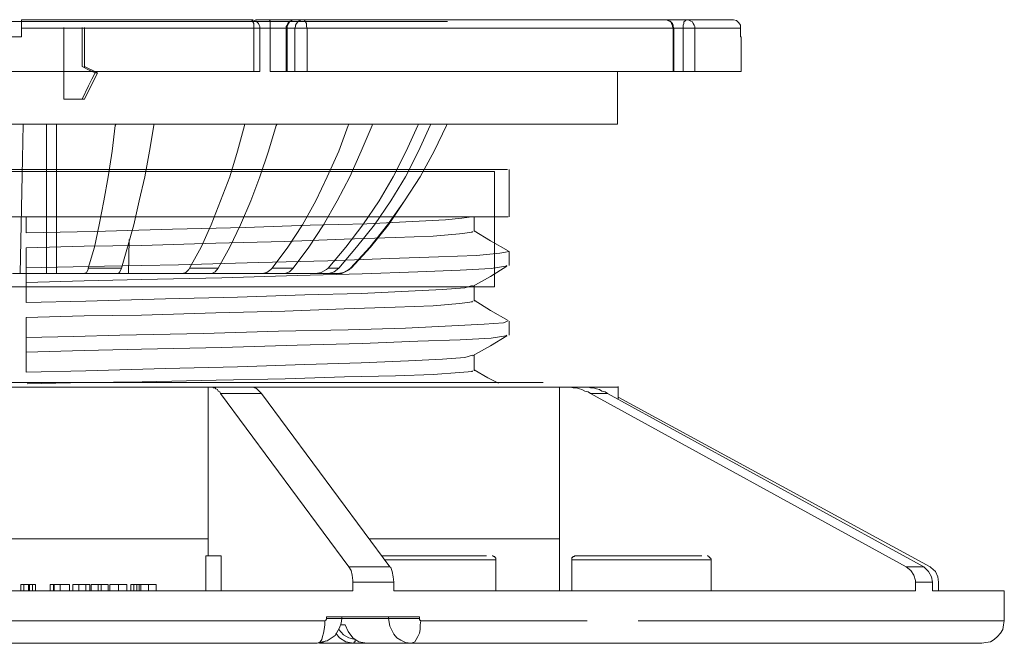
# Model space of a CAD drawing. Units: inches. Extents: x -4 to 51.3, y -3.3 to 48.
# Drawn here: x 29.2 to 30.2, y 45 to 45.6 of the extents above; entities that cross this region are included whole.
import ezdxf

# ---------------------------------------------------------------- set-up
doc = ezdxf.new("R2010")
doc.units = ezdxf.units.IN
doc.header["$MEASUREMENT"] = 0
doc.layers.add('Z-Anchors', color=4, linetype='Continuous')

# ---------------------------------------------------------------- blocks, each defined once
blk = doc.blocks.new('2inch wide pedestal')
at = {"layer": 'Z-Anchors', "lineweight": 18}
for p, q in [((3.2288, 4.9073), (3.18695, 4.9073)), ((3.27072, 4.9073), (3.2288, 4.9073)), ((3.25493, 4.90146), (3.25493, 4.83031)), ((3.31103, 4.9073), (3.27072, 4.9073)), ((3.27308, 4.86273), (3.27308, 4.90146)), ((3.27548, 4.86191), (3.27548, 4.90146)), ((3.35132, 4.9073), (3.31103, 4.9073)), ((3.38925, 4.9073), (3.35132, 4.9073)), ((3.42563, 4.9073), (3.38925, 4.9073)), ((3.4604, 4.9073), (3.42563, 4.9073)), ((3.492, 4.9073), (3.4604, 4.9073)), ((3.52205, 4.9073), (3.492, 4.9073)), ((3.54811, 4.9073), (3.52205, 4.9073)), ((3.57102, 4.9073), (3.54811, 4.9073)), ((3.59159, 4.9073), (3.57102, 4.9073)), ((3.60737, 4.9073), (3.59159, 4.9073)), ((3.62004, 4.9073), (3.60737, 4.9073)), ((3.62871, 4.9073), (3.62004, 4.9073)), ((3.63423, 4.9073), (3.62871, 4.9073)), ((3.63505, 4.9073), (3.63423, 4.9073)), ((3.27941, 4.85957), (3.27308, 4.86273)), ((3.27308, 4.86273), (3.27548, 4.86191)), ((3.2881, 4.8564), (3.27548, 4.86273)), ((3.27548, 4.83031), (3.2881, 4.8564)), ((3.28574, 4.8564), (3.27941, 4.85957)), ((3.28257, 4.8501), (3.27941, 4.84373)), ((3.28574, 4.8564), (3.28257, 4.8501)), ((3.2881, 4.8564), (3.28574, 4.8564)), ((3.2881, 4.8564), (3.2881, 4.8564)), ((3.27941, 4.84373), (3.27308, 4.83031)), ((3.27308, 4.83031), (3.25493, 4.83031)), ((3.27548, 4.83031), (3.27308, 4.83031)), ((3.27548, 4.83031), (3.27548, 4.83031)), ((2.71698, 4.75887), (3.68171, 4.75887)), ((3.18229, 4.76062), (3.25284, 4.76062)), ((3.25284, 4.76062), (3.32111, 4.76062)), ((3.32111, 4.76062), (3.4024, 4.76062)), ((3.4024, 4.76062), (3.47676, 4.76062)), ((3.47676, 4.76062), (3.5435, 4.76062)), ((3.5435, 4.76062), (3.59948, 4.76062)), ((3.59948, 4.76062), (3.64397, 4.76062)), ((3.64397, 4.76062), (3.6754, 4.76062)), ((3.6754, 4.76062), (3.69224, 4.76062)), ((3.68171, 4.75887), (3.68171, 4.64426)), ((3.69224, 4.76062), (3.69455, 4.76062)), ((3.69613, 4.73685), (3.69613, 4.76062)), ((3.69613, 4.71385), (3.69613, 4.73685)), ((3.21757, 4.71385), (3.14856, 4.71385)), ((3.26894, 4.71385), (3.18229, 4.71385)), ((3.21757, 4.70617), (3.21757, 4.71385)), ((3.35406, 4.71385), (3.26894, 4.71385)), ((3.43155, 4.71385), (3.35406, 4.71385)), ((3.50436, 4.71385), (3.43155, 4.71385)), ((3.56651, 4.71385), (3.50436, 4.71385)), ((3.61864, 4.71385), (3.56651, 4.71385)), ((3.657, 4.71385), (3.61864, 4.71385)), ((3.65928, 4.71385), (3.64932, 4.71232)), ((3.67233, 4.71385), (3.657, 4.71385)), ((3.66159, 4.69926), (3.66159, 4.71385)), ((3.68382, 4.71385), (3.67233, 4.71385)), ((3.69534, 4.71385), (3.68382, 4.71385)), ((3.69455, 4.71385), (3.69534, 4.71385)), ((3.21757, 4.69776), (3.21757, 4.70617)), ((3.49902, 4.70541), (3.43459, 4.70311)), ((3.555, 4.70696), (3.49902, 4.70541)), ((3.60028, 4.70927), (3.555, 4.70696)), ((3.6332, 4.7108), (3.60028, 4.70927)), ((3.64932, 4.71232), (3.6332, 4.7108)), ((3.28506, 4.69926), (3.21757, 4.69776)), ((3.36251, 4.70161), (3.28506, 4.69926)), ((3.43459, 4.70311), (3.36251, 4.70161)), ((3.58336, 4.69315), (3.62097, 4.69469)), ((3.62097, 4.69469), (3.64703, 4.69697)), ((3.64703, 4.69697), (3.66004, 4.69851)), ((3.66004, 4.69851), (3.65928, 4.69926)), ((3.67771, 4.69009), (3.66159, 4.70006)), ((3.21757, 4.68316), (3.2751, 4.68473)), ((3.2751, 4.68473), (3.33183, 4.68547)), ((3.33183, 4.68547), (3.40544, 4.68776)), ((3.40544, 4.68776), (3.47372, 4.68932)), ((3.47372, 4.68932), (3.53277, 4.69162)), ((3.53277, 4.69162), (3.58336, 4.69315)), ((3.69534, 4.68013), (3.67771, 4.69009)), ((3.21757, 4.67017), (3.21757, 4.68316)), ((3.66388, 4.6755), (3.62631, 4.67398)), ((3.68692, 4.67781), (3.66388, 4.6755)), ((3.69613, 4.67935), (3.68692, 4.67781)), ((3.69534, 4.67935), (3.69613, 4.67935)), ((3.69613, 4.66552), (3.69613, 4.67935)), ((3.21757, 4.66324), (3.21757, 4.67017)), ((3.29502, 4.66478), (3.21757, 4.66324)), ((3.36864, 4.66632), (3.29502, 4.66478)), ((3.44765, 4.6686), (3.36864, 4.66632)), ((3.51663, 4.67017), (3.44765, 4.6686)), ((3.57799, 4.67245), (3.51663, 4.67017)), ((3.62631, 4.67398), (3.57799, 4.67245)), ((3.67771, 4.6548), (3.69379, 4.66478)), ((3.67849, 4.66248), (3.69303, 4.66478)), ((3.69303, 4.66478), (3.69379, 4.66552)), ((3.21757, 4.66324), (3.21757, 4.64866)), ((3.41158, 4.65326), (3.48596, 4.65558)), ((3.48596, 4.65558), (3.55042, 4.65713)), ((3.55042, 4.65713), (3.60564, 4.65941)), ((3.60564, 4.65941), (3.64778, 4.66093)), ((3.64778, 4.66093), (3.67849, 4.66248)), ((3.21757, 4.64866), (3.2751, 4.65021)), ((3.2751, 4.65021), (3.33183, 4.65172)), ((3.33183, 4.65172), (3.41158, 4.65326)), ((3.66004, 4.64484), (3.67771, 4.6548)), ((3.68171, 4.64426), (2.71698, 4.64426)), ((3.22916, 4.54943), (3.16011, 4.54943)), ((3.29738, 4.54943), (3.22916, 4.54943)), ((3.36488, 4.54943), (3.29738, 4.54943)), ((3.37175, 4.54943), (3.36488, 4.54943)), ((3.3825, 4.54943), (3.37175, 4.54943)), ((3.39628, 4.54943), (3.3825, 4.54943)), ((3.40936, 4.54943), (3.39628, 4.54943)), ((3.42086, 4.54943), (3.40936, 4.54943)), ((3.4293, 4.54943), (3.42086, 4.54943)), ((3.43237, 4.54943), (3.4293, 4.54943)), ((3.49139, 4.54943), (3.43237, 4.54943)), ((3.43237, 4.54943), (3.43237, 4.54943)), ((3.54969, 4.54943), (3.49139, 4.54943)), ((3.60336, 4.54943), (3.54969, 4.54943)), ((3.65168, 4.54943), (3.60336, 4.54943)), ((3.69386, 4.54943), (3.65168, 4.54943)), ((3.72991, 4.54943), (3.69386, 4.54943)), ((3.1693, 4.54488), (3.22071, 4.54488)), ((3.22071, 4.54488), (3.27131, 4.54488)), ((3.27131, 4.54488), (3.32346, 4.54488)), ((3.32346, 4.54488), (3.37408, 4.54488)), ((3.37408, 4.54488), (3.39785, 4.54488)), ((3.40092, 4.54488), (3.39785, 4.54488)), ((3.39785, 4.39453), (3.39785, 4.54488)), ((3.40092, 4.54488), (3.44154, 4.54488)), ((3.40092, 4.54488), (3.40244, 4.54488)), ((3.40244, 4.54488), (3.40319, 4.54413)), ((3.40319, 4.54413), (3.40476, 4.54413)), ((3.40476, 4.54413), (3.40554, 4.54338)), ((3.40554, 4.54338), (3.40704, 4.54256)), ((3.40704, 4.54256), (3.40782, 4.54108)), ((3.40782, 4.54108), (3.40936, 4.54028)), ((3.40936, 4.54028), (3.41009, 4.53878)), ((3.41009, 4.53878), (3.45075, 4.53878)), ((3.53741, 4.36696), (3.41009, 4.53878)), ((3.43851, 4.54488), (3.48449, 4.54488)), ((3.44232, 4.54488), (3.44154, 4.54488)), ((3.44387, 4.54413), (3.44232, 4.54488)), ((3.44465, 4.54413), (3.44387, 4.54413)), ((3.44618, 4.54338), (3.44465, 4.54413)), ((3.4469, 4.54256), (3.44618, 4.54338)), ((3.44844, 4.54108), (3.4469, 4.54256)), ((3.44925, 4.54028), (3.44844, 4.54108)), ((3.45075, 4.53878), (3.44925, 4.54028)), ((3.57808, 4.36696), (3.45075, 4.53878)), ((3.48449, 4.54488), (3.5282, 4.54488)), ((3.5282, 4.54488), (3.57036, 4.54488)), ((3.57036, 4.54488), (3.61103, 4.54488)), ((3.59186, 4.54488), (3.59263, 4.54488)), ((3.61103, 4.54488), (3.64632, 4.54488)), ((3.64632, 4.54488), (3.67932, 4.54488)), ((3.67932, 4.54488), (3.70923, 4.54488)), ((3.70923, 4.54488), (3.73526, 4.54488)), ((3.73526, 4.54488), (3.746, 4.54488)), ((3.75446, 4.54488), (3.746, 4.54488)), ((3.746, 4.39453), (3.746, 4.54488)), ((3.75446, 4.54488), (3.7713, 4.54488)), ((3.75446, 4.54488), (3.75676, 4.54488)), ((3.75676, 4.54488), (3.75981, 4.54413)), ((3.75981, 4.54413), (3.76287, 4.54413)), ((3.76287, 4.54413), (3.76591, 4.54338)), ((3.76364, 4.54488), (3.76442, 4.54488)), ((3.76364, 4.54488), (3.77976, 4.54488)), ((3.76442, 4.54488), (3.76978, 4.54488)), ((3.76591, 4.54338), (3.76823, 4.54256)), ((3.76823, 4.54256), (3.7713, 4.54108)), ((3.77517, 4.54488), (3.7713, 4.54488)), ((3.77437, 4.54488), (3.7713, 4.54488)), ((3.7713, 4.54108), (3.77437, 4.54028)), ((3.77668, 4.54413), (3.77437, 4.54488)), ((3.77437, 4.54028), (3.77668, 4.53878)), ((3.77976, 4.54413), (3.77668, 4.54413)), ((3.77668, 4.53878), (3.79356, 4.53878)), ((3.77668, 4.53878), (4.08954, 4.36696)), ((3.77976, 4.54488), (3.79202, 4.54488)), ((3.78279, 4.54338), (3.77976, 4.54413)), ((3.7859, 4.54256), (3.78279, 4.54338)), ((3.78817, 4.54108), (3.7859, 4.54256)), ((3.79125, 4.54028), (3.78817, 4.54108)), ((3.79356, 4.53878), (3.79125, 4.54028)), ((3.79202, 4.54488), (3.80044, 4.54488)), ((4.10722, 4.36696), (3.79356, 4.53878)), ((3.80044, 4.54488), (3.80429, 4.54488)), ((3.80429, 4.54488), (3.80351, 4.54488)), ((3.80429, 4.53264), (3.80429, 4.54566)), ((4.11333, 4.36696), (3.80429, 4.53494)), ((3.18157, 4.39453), (3.2552, 4.39453)), ((3.2552, 4.39453), (3.3273, 4.39453)), ((3.3273, 4.39453), (3.39785, 4.39453)), ((3.39785, 4.39453), (3.39785, 4.37769)), ((3.55735, 4.39453), (3.56427, 4.39453)), ((3.56427, 4.39453), (3.61946, 4.39453)), ((3.61946, 4.39453), (3.66858, 4.39453)), ((3.66858, 4.39453), (3.71148, 4.39453)), ((3.71148, 4.39453), (3.746, 4.39453)), ((3.746, 4.39453), (3.746, 4.3432)), ((3.39555, 4.3432), (3.39555, 4.37769)), ((3.39555, 4.37769), (3.39785, 4.37769)), ((3.39785, 4.37769), (3.41087, 4.37769)), ((3.41087, 4.37769), (3.41087, 4.3432)), ((3.58879, 4.37769), (3.56962, 4.37769)), ((3.57959, 4.37388), (3.5727, 4.37388)), ((3.59496, 4.37388), (3.57959, 4.37388)), ((3.61255, 4.37769), (3.58879, 4.37769)), ((3.61103, 4.37388), (3.59496, 4.37388)), ((3.62792, 4.37388), (3.61103, 4.37388)), ((3.62561, 4.37769), (3.61255, 4.37769)), ((3.63869, 4.37769), (3.62561, 4.37769)), ((3.644, 4.37388), (3.62792, 4.37388)), ((3.65015, 4.37769), (3.63869, 4.37769)), ((3.65783, 4.37388), (3.644, 4.37388)), ((3.66088, 4.37769), (3.65015, 4.37769)), ((3.66934, 4.37388), (3.65783, 4.37388)), ((3.6739, 4.37769), (3.66088, 4.37769)), ((3.67775, 4.37388), (3.66934, 4.37388)), ((3.68233, 4.37388), (3.67775, 4.37388)), ((3.68008, 4.37769), (3.67932, 4.37769)), ((3.68086, 4.37695), (3.68008, 4.37769)), ((3.68162, 4.37695), (3.68086, 4.37695)), ((3.68233, 4.37618), (3.68162, 4.37695)), ((3.68311, 4.37541), (3.68233, 4.37618)), ((3.68311, 4.37388), (3.68233, 4.37388)), ((3.68311, 4.37464), (3.68311, 4.37541)), ((3.68311, 4.37388), (3.68311, 4.37464)), ((3.68311, 4.3432), (3.68311, 4.37388)), ((3.75904, 4.37618), (3.75825, 4.37618)), ((3.75825, 4.37618), (3.75825, 4.37541)), ((3.75825, 4.37541), (3.75825, 4.37464)), ((3.75825, 4.37464), (3.75825, 4.37388)), ((3.76135, 4.37388), (3.75825, 4.37388)), ((3.75825, 4.37388), (3.75825, 4.3432)), ((3.75981, 4.37695), (3.75904, 4.37618)), ((3.7606, 4.37695), (3.75981, 4.37695)), ((3.76135, 4.37769), (3.7606, 4.37695)), ((3.76212, 4.37769), (3.76135, 4.37769)), ((3.76903, 4.37388), (3.76135, 4.37388)), ((3.76287, 4.37769), (3.76212, 4.37769)), ((3.76673, 4.37769), (3.76287, 4.37769)), ((3.77287, 4.37769), (3.76673, 4.37769)), ((3.779, 4.37388), (3.76903, 4.37388)), ((3.78128, 4.37769), (3.77287, 4.37769)), ((3.79277, 4.37388), (3.779, 4.37388)), ((3.80122, 4.37769), (3.78128, 4.37769)), ((3.80812, 4.37388), (3.79277, 4.37388)), ((3.82577, 4.37769), (3.80122, 4.37769)), ((3.8242, 4.37388), (3.80812, 4.37388)), ((3.84109, 4.37388), (3.8242, 4.37388)), ((3.8388, 4.37769), (3.82577, 4.37769)), ((3.85185, 4.37769), (3.8388, 4.37769)), ((3.85645, 4.37388), (3.84109, 4.37388)), ((3.86331, 4.37769), (3.85185, 4.37769)), ((3.87098, 4.37388), (3.85645, 4.37388)), ((3.8733, 4.37769), (3.86331, 4.37769)), ((3.8825, 4.37388), (3.87098, 4.37388)), ((3.88709, 4.37769), (3.8733, 4.37769)), ((3.89022, 4.37388), (3.8825, 4.37388)), ((3.89479, 4.37388), (3.89022, 4.37388)), ((3.89325, 4.37769), (3.89249, 4.37769)), ((3.89402, 4.37695), (3.89325, 4.37769)), ((3.89479, 4.37618), (3.89402, 4.37695)), ((3.89557, 4.37618), (3.89479, 4.37618)), ((3.89634, 4.37388), (3.89479, 4.37388)), ((3.89557, 4.37541), (3.89557, 4.37618)), ((3.89634, 4.37464), (3.89557, 4.37541)), ((3.89634, 4.37388), (3.89634, 4.37464)), ((3.89634, 4.3432), (3.89634, 4.37388)), ((3.57808, 4.36696), (3.53741, 4.36696)), ((3.53741, 4.36696), (3.53973, 4.36315)), ((3.53973, 4.36315), (3.54052, 4.35853)), ((3.57883, 4.36621), (3.57808, 4.36696)), ((3.58036, 4.36236), (3.57883, 4.36621)), ((3.5811, 4.357), (3.58036, 4.36236)), ((4.10722, 4.36696), (4.08954, 4.36696)), ((4.08954, 4.36696), (4.09416, 4.36315)), ((4.09416, 4.36315), (4.09723, 4.35853)), ((4.10795, 4.36621), (4.10722, 4.36696)), ((4.1118, 4.36236), (4.10795, 4.36621)), ((4.11487, 4.357), (4.1118, 4.36236)), ((4.11411, 4.36621), (4.11333, 4.36696)), ((4.11871, 4.36236), (4.11411, 4.36621)), ((4.12103, 4.357), (4.11871, 4.36236)), ((3.54052, 4.35853), (3.54126, 4.35319)), ((3.54126, 4.35319), (3.54126, 4.35162)), ((3.58186, 4.35162), (3.5811, 4.357)), ((4.09723, 4.35853), (4.09881, 4.35319)), ((4.09881, 4.35319), (4.09881, 4.35162)), ((4.11565, 4.35162), (4.11487, 4.357)), ((4.12175, 4.35162), (4.12103, 4.357)), ((3.23987, 4.3432), (3.17854, 4.3432)), ((3.21225, 4.34931), (3.21533, 4.34931)), ((3.21225, 4.34931), (3.21225, 4.3432)), ((3.2161, 4.34931), (3.21533, 4.34931)), ((3.21533, 4.34931), (3.21533, 4.34931)), ((3.21533, 4.34931), (3.21533, 4.3432)), ((3.21533, 4.34931), (3.21533, 4.3432)), ((3.21689, 4.34931), (3.2161, 4.34931)), ((3.21764, 4.34931), (3.21689, 4.34931)), ((3.2199, 4.34931), (3.21764, 4.34931)), ((3.22145, 4.34931), (3.2199, 4.34931)), ((3.2199, 4.3432), (3.2199, 4.34931)), ((3.22071, 4.3432), (3.22071, 4.34931)), ((3.22224, 4.34931), (3.22145, 4.34931)), ((3.223, 4.34931), (3.22224, 4.34931)), ((3.22375, 4.34931), (3.223, 4.34931)), ((3.22375, 4.34931), (3.22375, 4.34931)), ((3.22375, 4.34931), (3.22682, 4.34931)), ((3.22375, 4.34931), (3.22375, 4.3432)), ((3.22682, 4.34931), (3.22682, 4.3432)), ((3.22682, 4.34931), (3.22682, 4.34931)), ((3.22682, 4.34931), (3.22682, 4.3432)), ((3.30124, 4.3432), (3.23987, 4.3432)), ((3.24139, 4.34931), (3.24447, 4.34931)), ((3.24139, 4.34931), (3.24139, 4.3432)), ((3.24447, 4.34931), (3.24526, 4.34931)), ((3.24447, 4.34931), (3.24447, 4.3432)), ((3.24526, 4.34931), (3.25135, 4.34931)), ((3.24526, 4.34931), (3.24526, 4.3432)), ((3.25446, 4.34931), (3.25135, 4.34931)), ((3.25135, 4.34931), (3.25135, 4.3432)), ((3.25675, 4.34931), (3.25446, 4.34931)), ((3.25907, 4.34931), (3.25675, 4.34931)), ((3.26055, 4.34931), (3.25907, 4.34931)), ((3.26055, 4.34931), (3.26055, 4.34931)), ((3.26055, 4.3432), (3.26055, 4.34931)), ((3.26442, 4.34931), (3.26367, 4.34931)), ((3.26367, 4.3432), (3.26367, 4.34931)), ((3.26517, 4.34931), (3.26442, 4.34931)), ((3.2667, 4.34931), (3.26517, 4.34931)), ((3.2698, 4.34931), (3.2667, 4.34931)), ((3.27206, 4.34931), (3.2698, 4.34931)), ((3.2698, 4.34931), (3.2698, 4.3432)), ((3.27437, 4.34931), (3.27206, 4.34931)), ((3.27672, 4.34931), (3.27437, 4.34931)), ((3.27672, 4.34931), (3.27672, 4.34931)), ((3.27672, 4.34931), (3.2805, 4.34931)), ((3.27672, 4.3432), (3.27672, 4.34931)), ((3.27672, 4.3432), (3.27672, 4.34931)), ((3.2805, 4.34931), (3.2805, 4.3432)), ((3.28207, 4.34931), (3.28896, 4.34931)), ((3.28207, 4.3432), (3.28207, 4.34931)), ((3.28896, 4.34931), (3.29199, 4.34931)), ((3.28896, 4.34931), (3.28896, 4.3432)), ((3.29199, 4.34931), (3.29894, 4.34931)), ((3.29199, 4.34931), (3.29199, 4.3432)), ((3.29894, 4.34931), (3.29894, 4.3432)), ((3.30124, 4.34931), (3.30044, 4.34931)), ((3.30044, 4.3432), (3.30044, 4.34931)), ((3.30201, 4.34931), (3.30124, 4.34931)), ((3.36256, 4.3432), (3.30124, 4.3432)), ((3.30353, 4.34931), (3.30201, 4.34931)), ((3.30579, 4.34931), (3.30353, 4.34931)), ((3.30891, 4.34931), (3.30579, 4.34931)), ((3.31194, 4.34931), (3.30891, 4.34931)), ((3.30891, 4.34931), (3.30891, 4.3432)), ((3.31425, 4.34931), (3.31194, 4.34931)), ((3.31579, 4.34931), (3.31425, 4.34931)), ((3.31736, 4.34931), (3.31579, 4.34931)), ((3.31736, 4.34931), (3.31736, 4.3432)), ((3.31736, 4.3432), (3.31736, 4.34931)), ((3.31736, 4.3432), (3.31736, 4.34931)), ((3.32115, 4.34931), (3.3242, 4.34931)), ((3.32115, 4.34931), (3.32115, 4.3432)), ((3.325, 4.34931), (3.3242, 4.34931)), ((3.3242, 4.34931), (3.3242, 4.34931)), ((3.3242, 4.3432), (3.3242, 4.34931)), ((3.3242, 4.34931), (3.3242, 4.34931)), ((3.3242, 4.34931), (3.3242, 4.3432)), ((3.3242, 4.34931), (3.3242, 4.3432)), ((3.32575, 4.34931), (3.325, 4.34931)), ((3.32652, 4.34931), (3.32575, 4.34931)), ((3.3273, 4.34931), (3.32652, 4.34931)), ((3.32882, 4.34931), (3.3273, 4.34931)), ((3.3273, 4.3432), (3.3273, 4.34931)), ((3.32961, 4.34931), (3.32882, 4.34931)), ((3.32961, 4.34931), (3.3311, 4.34931)), ((3.32961, 4.34931), (3.32961, 4.34931)), ((3.32961, 4.3432), (3.32961, 4.34931)), ((3.3311, 4.34931), (3.3311, 4.3432)), ((3.33189, 4.34931), (3.3311, 4.34931)), ((3.3311, 4.34931), (3.3311, 4.3432)), ((3.33338, 4.34931), (3.33189, 4.34931)), ((3.33497, 4.34931), (3.33338, 4.34931)), ((3.33879, 4.34931), (3.33497, 4.34931)), ((3.34187, 4.34931), (3.33879, 4.34931)), ((3.33879, 4.3432), (3.33879, 4.34931)), ((3.34412, 4.34931), (3.34187, 4.34931)), ((3.34571, 4.34931), (3.34412, 4.34931)), ((3.34646, 4.34931), (3.34571, 4.34931)), ((3.34646, 4.34931), (3.34646, 4.34931)), ((3.34646, 4.3432), (3.34646, 4.34931)), ((3.42314, 4.3432), (3.36256, 4.3432)), ((3.48293, 4.3432), (3.42314, 4.3432)), ((3.54126, 4.3432), (3.48293, 4.3432)), ((3.58186, 4.35162), (3.54126, 4.35162)), ((3.54126, 4.3432), (3.54126, 4.35162)), ((3.58186, 4.3432), (3.58186, 4.35162)), ((3.63788, 4.3432), (3.58186, 4.3432)), ((3.69155, 4.3432), (3.63788, 4.3432)), ((3.74447, 4.3432), (3.69155, 4.3432)), ((3.7943, 4.3432), (3.74447, 4.3432)), ((3.84265, 4.3432), (3.7943, 4.3432)), ((3.88786, 4.3432), (3.84265, 4.3432)), ((3.93078, 4.3432), (3.88786, 4.3432)), ((3.97073, 4.3432), (3.93078, 4.3432)), ((4.00752, 4.3432), (3.97073, 4.3432)), ((4.04125, 4.3432), (4.00752, 4.3432)), ((4.07116, 4.3432), (4.04125, 4.3432)), ((4.09881, 4.3432), (4.07116, 4.3432)), ((4.11565, 4.35162), (4.09881, 4.35162)), ((4.09881, 4.3432), (4.09881, 4.35162)), ((4.11565, 4.3432), (4.11565, 4.35162)), ((4.13713, 4.3432), (4.11565, 4.3432)), ((4.12175, 4.35162), (4.12175, 4.3432)), ((4.154, 4.3432), (4.13713, 4.3432)), ((4.16776, 4.3432), (4.154, 4.3432)), ((4.17779, 4.3432), (4.16776, 4.3432)), ((4.18467, 4.3432), (4.17779, 4.3432)), ((4.18696, 4.3432), (4.18467, 4.3432)), ((4.18696, 4.3432), (4.18696, 4.3432)), ((4.18696, 4.31328), (4.18696, 4.3432)), ((3.51441, 4.31406), (3.51365, 4.31328)), ((3.51517, 4.31484), (3.51441, 4.31406)), ((3.51517, 4.31556), (3.51517, 4.31713)), ((3.52666, 4.31713), (3.51517, 4.31713)), ((3.51517, 4.31556), (3.519, 4.31556)), ((3.51517, 4.31556), (3.51517, 4.31484)), ((3.519, 4.31556), (3.52284, 4.31556)), ((3.52284, 4.31556), (3.52591, 4.31556)), ((3.52591, 4.31556), (3.5282, 4.31556)), ((3.53819, 4.31713), (3.52666, 4.31713)), ((3.5282, 4.31556), (3.52975, 4.31556)), ((3.52975, 4.31556), (3.53053, 4.31556)), ((3.52975, 4.31099), (3.53053, 4.31556)), ((3.53053, 4.31556), (3.53053, 4.31713)), ((3.57651, 4.31556), (3.53053, 4.31556)), ((3.54969, 4.31713), (3.53819, 4.31713)), ((3.56118, 4.31713), (3.54969, 4.31713)), ((3.5727, 4.31713), (3.56118, 4.31713)), ((3.58421, 4.31713), (3.5727, 4.31713)), ((3.57651, 4.31713), (3.57651, 4.31556)), ((3.57883, 4.31556), (3.57651, 4.31556)), ((3.57808, 4.30793), (3.57651, 4.31556)), ((3.58186, 4.31556), (3.57883, 4.31556)), ((3.58498, 4.31556), (3.58186, 4.31556)), ((3.5957, 4.31713), (3.58421, 4.31713)), ((3.58957, 4.31556), (3.58498, 4.31556)), ((3.59339, 4.31556), (3.58957, 4.31556)), ((3.59798, 4.31556), (3.59339, 4.31556)), ((3.60719, 4.31713), (3.5957, 4.31713)), ((3.60262, 4.31556), (3.59798, 4.31556)), ((3.60719, 4.31556), (3.60262, 4.31556)), ((3.60719, 4.31713), (3.60719, 4.31556)), ((3.60719, 4.31484), (3.60719, 4.31556)), ((3.60719, 4.31406), (3.60719, 4.31484)), ((3.60797, 4.31406), (3.60719, 4.31406)), ((3.60875, 4.31328), (3.60797, 4.31406)), ((3.51215, 4.30101), (3.51287, 4.30484)), ((3.51287, 4.30484), (3.51365, 4.30944)), ((3.51365, 4.30944), (3.51365, 4.31328)), ((3.52361, 4.29872), (3.5282, 4.30637)), ((3.52747, 4.30484), (3.52747, 4.30484)), ((3.52747, 4.30484), (3.53205, 4.29949)), ((3.5282, 4.30637), (3.52975, 4.31099)), ((3.52975, 4.30944), (3.53356, 4.30944)), ((3.53356, 4.30944), (3.53665, 4.30257)), ((3.58186, 4.30025), (3.57808, 4.30793)), ((3.60797, 4.30484), (3.60719, 4.30101)), ((3.60875, 4.31328), (3.60797, 4.30944)), ((3.60797, 4.30944), (3.60797, 4.30484)), ((3.60875, 4.31328), (3.66545, 4.31328)), ((3.66545, 4.31328), (3.7207, 4.31328)), ((3.7207, 4.31328), (3.77362, 4.31328)), ((3.8242, 4.31328), (3.87179, 4.31328)), ((3.87179, 4.31328), (3.91703, 4.31328)), ((3.91703, 4.31328), (3.9592, 4.31328)), ((3.9592, 4.31328), (3.99756, 4.31328)), ((3.99756, 4.31328), (4.03358, 4.31328)), ((4.03358, 4.31328), (4.06581, 4.31328)), ((4.06581, 4.31328), (4.09416, 4.31328)), ((4.09416, 4.31328), (4.11949, 4.31328)), ((4.11949, 4.31328), (4.14018, 4.31328)), ((4.14018, 4.31328), (4.15782, 4.31328)), ((4.15782, 4.31328), (4.17086, 4.31328)), ((4.17086, 4.31328), (4.18005, 4.31328)), ((4.18005, 4.31328), (4.18542, 4.31328)), ((4.18312, 4.30101), (4.18542, 4.30484)), ((4.18542, 4.31328), (4.18696, 4.31328)), ((4.18542, 4.30484), (4.18616, 4.30944)), ((4.18616, 4.30944), (4.18696, 4.31328)), ((3.50902, 4.29257), (3.51058, 4.29487)), ((3.51058, 4.29487), (3.51134, 4.29794)), ((3.51134, 4.29794), (3.51215, 4.30101)), ((3.51594, 4.29337), (3.52361, 4.29872)), ((3.5282, 4.2964), (3.52438, 4.30101)), ((3.53438, 4.29257), (3.5282, 4.2964)), ((3.53205, 4.29949), (3.53741, 4.2964)), ((3.53665, 4.30257), (3.54126, 4.2964)), ((3.53741, 4.2964), (3.54354, 4.29487)), ((3.54126, 4.2964), (3.54737, 4.29257)), ((3.54354, 4.29412), (3.54354, 4.29487)), ((3.54354, 4.29337), (3.54354, 4.29412)), ((3.58498, 4.2964), (3.58186, 4.30025)), ((3.58879, 4.29412), (3.58498, 4.2964)), ((3.59339, 4.29184), (3.58879, 4.29412)), ((3.60412, 4.29487), (3.60262, 4.29257)), ((3.60567, 4.29794), (3.60412, 4.29487)), ((3.60719, 4.30101), (3.60567, 4.29794)), ((4.17317, 4.29257), (4.17697, 4.29487)), ((4.17697, 4.29487), (4.18005, 4.29794)), ((4.18005, 4.29794), (4.18312, 4.30101)), ((3.51134, 4.29184), (3.50597, 4.29103)), ((3.50597, 4.29103), (3.5075, 4.29184)), ((3.5075, 4.29184), (3.51594, 4.29337)), ((3.5075, 4.29184), (3.50902, 4.29257)), ((3.54202, 4.29103), (3.50827, 4.29103)), ((3.51441, 4.29337), (3.51134, 4.29184)), ((3.54202, 4.29103), (3.53438, 4.29257)), ((3.54202, 4.29103), (3.54276, 4.29184)), ((3.54354, 4.29103), (3.54202, 4.29103)), ((3.54202, 4.29103), (3.54202, 4.29103)), ((3.54276, 4.29184), (3.54276, 4.29257)), ((3.54276, 4.29257), (3.54354, 4.29257)), ((3.54354, 4.29257), (3.54354, 4.29337)), ((3.54587, 4.29103), (3.54354, 4.29103)), ((3.54815, 4.29103), (3.54587, 4.29103)), ((3.54737, 4.29257), (3.55507, 4.29103)), ((3.54969, 4.29103), (3.54815, 4.29103)), ((3.55196, 4.29103), (3.54969, 4.29103)), ((3.55432, 4.29103), (3.55196, 4.29103)), ((3.55507, 4.29103), (3.55432, 4.29103)), ((3.59876, 4.29103), (3.55507, 4.29103)), ((3.59876, 4.29103), (3.59339, 4.29184)), ((3.60106, 4.29184), (3.59876, 4.29103)), ((3.6739, 4.29103), (3.59876, 4.29103)), ((3.60262, 4.29257), (3.60106, 4.29184)), ((3.74523, 4.29103), (3.6739, 4.29103)), ((3.81583, 4.29103), (3.74523, 4.29103)), ((3.88098, 4.29103), (3.81583, 4.29103)), ((3.94233, 4.29103), (3.88098, 4.29103)), ((3.99756, 4.29103), (3.94233, 4.29103)), ((4.04585, 4.29103), (3.99756, 4.29103)), ((4.08651, 4.29103), (4.04585, 4.29103)), ((4.11949, 4.29103), (4.08651, 4.29103)), ((4.14326, 4.29103), (4.11949, 4.29103)), ((4.15782, 4.29103), (4.14326, 4.29103)), ((4.1647, 4.29103), (4.15782, 4.29103)), ((4.16395, 4.29103), (4.16395, 4.29103)), ((4.1647, 4.29103), (4.16854, 4.29184)), ((4.16854, 4.29184), (4.17317, 4.29257))]:
    blk.add_line(p, q, dxfattribs=at)
for points in [[(3.21303, 4.90921), (3.21303, 4.90921), (3.21303, 4.90769), (3.21303, 4.90539), (3.21303, 4.90305), (3.21303, 4.90078)], [(3.21303, 4.90921), (3.29047, 4.90921), (3.36638, 4.90921), (3.44079, 4.90921)], [(3.44311, 4.90078), (3.44311, 4.90232), (3.44311, 4.90385), (3.44311, 4.90539), (3.44232, 4.90692), (3.44232, 4.90769), (3.44154, 4.90844), (3.44079, 4.90921)], [(3.44925, 4.90078), (3.44925, 4.90232), (3.44844, 4.90385), (3.44771, 4.90539), (3.44618, 4.90692), (3.4454, 4.90769), (3.44387, 4.90844), (3.44232, 4.90921), (3.44079, 4.90921)], [(3.44465, 4.90921), (3.44925, 4.90921), (3.45842, 4.90921)], [(3.45842, 4.90921), (3.45997, 4.90921), (3.46841, 4.90921)], [(3.45842, 4.90921), (3.45842, 4.90921), (3.4592, 4.90769), (3.4592, 4.90613), (3.4592, 4.90385), (3.4592, 4.90078)], [(3.46841, 4.90921), (3.47068, 4.90921), (3.48066, 4.90921), (3.48219, 4.90921)], [(3.48374, 4.90921), (3.48219, 4.90921), (3.48066, 4.90844), (3.47916, 4.90769), (3.47762, 4.90692), (3.47683, 4.90539), (3.47607, 4.90385), (3.47531, 4.90232), (3.47531, 4.90078)], [(3.48374, 4.90921), (3.48219, 4.90921), (3.48066, 4.90844), (3.47916, 4.90769), (3.47836, 4.90692), (3.47762, 4.90539), (3.47683, 4.90385), (3.47607, 4.90232), (3.47607, 4.90078)], [(3.48374, 4.90921), (3.4922, 4.90921)], [(3.48374, 4.90078), (3.48449, 4.90232), (3.48449, 4.90385), (3.48528, 4.90539), (3.48681, 4.90692), (3.48757, 4.90769), (3.48911, 4.90844), (3.49065, 4.90921), (3.4922, 4.90921)], [(3.4922, 4.90921), (3.56733, 4.90921), (3.63869, 4.90921), (3.70381, 4.90921), (3.76135, 4.90921), (3.81044, 4.90921), (3.85032, 4.90921)], [(3.4922, 4.90921), (3.49292, 4.90921), (3.4937, 4.90844), (3.4937, 4.90769), (3.49448, 4.90692), (3.49523, 4.90539), (3.49523, 4.90385), (3.49523, 4.90232), (3.496, 4.90078)], [(3.85874, 4.90078), (3.85796, 4.90232), (3.85796, 4.90385), (3.8572, 4.90539), (3.85645, 4.90692), (3.8549, 4.90769), (3.85338, 4.90844), (3.85185, 4.90921), (3.85032, 4.90921)], [(3.85952, 4.90078), (3.85874, 4.90232), (3.85874, 4.90385), (3.85796, 4.90539), (3.85645, 4.90692), (3.85567, 4.90769), (3.85414, 4.90844), (3.85257, 4.90921), (3.85032, 4.90921)], [(3.85104, 4.90921), (3.85185, 4.90921)], [(3.85185, 4.90921), (3.85185, 4.90921)], [(3.85185, 4.90921), (3.87179, 4.90921)], [(3.86869, 4.90078), (3.86869, 4.90232), (3.86869, 4.90385), (3.86947, 4.90539), (3.86947, 4.90692), (3.87024, 4.90769), (3.87098, 4.90844), (3.87179, 4.90921)], [(3.87179, 4.90921), (3.89479, 4.90921), (3.91009, 4.90921), (3.91703, 4.90921)], [(3.87179, 4.90921), (3.8733, 4.90921), (3.87484, 4.90844), (3.87641, 4.90769), (3.87793, 4.90692), (3.87868, 4.90539), (3.87946, 4.90385), (3.88022, 4.90232), (3.88022, 4.90078)], [(3.92546, 4.90078), (3.92546, 4.90385), (3.92393, 4.90613), (3.92163, 4.90844), (3.91856, 4.90921), (3.91703, 4.90921)], [(3.21303, 4.90078), (3.21303, 4.89235)], [(3.44311, 4.90078), (3.41548, 4.90078), (3.38713, 4.90078), (3.35875, 4.90078), (3.32961, 4.90078), (3.30124, 4.90078), (3.27131, 4.90078), (3.24219, 4.90078), (3.21303, 4.90078)], [(3.44925, 4.90078), (3.44925, 4.90078), (3.44844, 4.90078), (3.44771, 4.90078), (3.44618, 4.90078), (3.44465, 4.90078), (3.44311, 4.90078)], [(3.44311, 4.85783), (3.44311, 4.90078)], [(3.4592, 4.90078), (3.45001, 4.90078), (3.44925, 4.90078)], [(3.44925, 4.85783), (3.44925, 4.90078)], [(3.4592, 4.90078), (3.46994, 4.90078), (3.47531, 4.90078)], [(3.4592, 4.85783), (3.4592, 4.90078)], [(3.47531, 4.90078), (3.47531, 4.90078), (3.47607, 4.90078)], [(3.47531, 4.90078), (3.47531, 4.85783)], [(3.47607, 4.90078), (3.47607, 4.85783)], [(3.47607, 4.90078), (3.48374, 4.90078)], [(3.48374, 4.85783), (3.48374, 4.90078)], [(3.48374, 4.90078), (3.48449, 4.90078), (3.48528, 4.90078), (3.48603, 4.90078), (3.48757, 4.90078), (3.48833, 4.90078), (3.48988, 4.90078), (3.49065, 4.90078), (3.4922, 4.90078)], [(3.4922, 4.90078), (3.4922, 4.90078), (3.49292, 4.90078), (3.4937, 4.90078), (3.49448, 4.90078), (3.49523, 4.90078), (3.496, 4.90078)], [(3.496, 4.90078), (3.54737, 4.90078), (3.59727, 4.90078), (3.644, 4.90078), (3.68849, 4.90078), (3.72991, 4.90078), (3.76749, 4.90078), (3.80198, 4.90078), (3.83191, 4.90078), (3.85874, 4.90078)], [(3.496, 4.90078), (3.496, 4.85783)], [(3.85874, 4.90078), (3.85874, 4.90078), (3.85952, 4.90078)], [(3.85874, 4.85783), (3.85874, 4.90078)], [(3.85952, 4.90078), (3.86869, 4.90078)], [(3.85952, 4.85783), (3.85952, 4.90078)], [(3.86869, 4.90078), (3.86869, 4.85783)], [(3.87179, 4.90078), (3.87179, 4.90078), (3.87098, 4.90078), (3.87024, 4.90078), (3.86947, 4.90078), (3.86869, 4.90078)], [(3.88022, 4.90078), (3.87946, 4.90078), (3.87868, 4.90078), (3.87793, 4.90078), (3.87714, 4.90078), (3.87559, 4.90078), (3.87484, 4.90078), (3.8733, 4.90078), (3.87179, 4.90078)], [(3.92546, 4.90078), (3.92393, 4.90078), (3.92086, 4.90078), (3.91703, 4.90078), (3.91241, 4.90078), (3.90552, 4.90078), (3.89862, 4.90078), (3.89022, 4.90078), (3.88022, 4.90078)], [(3.88022, 4.90078), (3.88022, 4.85783)], [(3.92546, 4.90078), (3.92546, 4.89235)], [(3.16091, 4.89235), (3.1678, 4.89235), (3.17391, 4.89235), (3.18007, 4.89235), (3.18695, 4.89235), (3.19309, 4.89235), (3.19997, 4.89235), (3.20612, 4.89235), (3.21303, 4.89235)], [(3.92546, 4.89235), (3.92546, 4.89235), (3.92621, 4.89235)], [(3.92621, 4.85783), (3.92621, 4.89235)], [(3.44311, 4.85783), (3.38789, 4.85783), (3.3311, 4.85783), (3.27437, 4.85783), (3.2161, 4.85783), (3.15781, 4.85783), (3.09953, 4.85783), (3.04201, 4.85783), (2.98602, 4.85783), (2.93005, 4.85783)], [(3.44925, 4.85783), (3.44925, 4.85783), (3.44844, 4.85783), (3.44771, 4.85783), (3.44618, 4.85783), (3.44465, 4.85783), (3.44311, 4.85783)], [(3.47607, 4.85783), (3.46994, 4.85783), (3.4592, 4.85783)], [(3.47607, 4.85783), (3.47531, 4.85783)], [(3.48374, 4.85783), (3.47607, 4.85783)], [(3.496, 4.85783), (3.4937, 4.85783), (3.4922, 4.85783), (3.49065, 4.85783), (3.48911, 4.85783), (3.48757, 4.85783), (3.48603, 4.85783), (3.48528, 4.85783), (3.48374, 4.85783)], [(3.85874, 4.85783), (3.83191, 4.85783), (3.80198, 4.85783), (3.76749, 4.85783), (3.72991, 4.85783), (3.68849, 4.85783), (3.644, 4.85783), (3.59727, 4.85783), (3.54737, 4.85783), (3.496, 4.85783)], [(3.80351, 4.80568), (3.80351, 4.85783)], [(3.85952, 4.85783), (3.85952, 4.85783), (3.85874, 4.85783)], [(3.86869, 4.85783), (3.85952, 4.85783)], [(3.88022, 4.85783), (3.87946, 4.85783), (3.87868, 4.85783), (3.87714, 4.85783), (3.87559, 4.85783), (3.87408, 4.85783), (3.87179, 4.85783), (3.87024, 4.85783), (3.86869, 4.85783)], [(3.92621, 4.85783), (3.92546, 4.85783), (3.92086, 4.85783), (3.91166, 4.85783), (3.89784, 4.85783), (3.88022, 4.85783)], [(3.1992, 4.80568), (3.24832, 4.80568), (3.29662, 4.80568), (3.34412, 4.80568), (3.39093, 4.80568), (3.43697, 4.80568), (3.48066, 4.80568), (3.52284, 4.80568), (3.56274, 4.80568), (3.60032, 4.80568), (3.63556, 4.80568), (3.66781, 4.80568), (3.69693, 4.80568), (3.72298, 4.80568), (3.74523, 4.80568), (3.76442, 4.80568), (3.77976, 4.80568), (3.79125, 4.80568), (3.79894, 4.80568), (3.80274, 4.80568), (3.80351, 4.80568)], [(3.21455, 4.80568), (3.21378, 4.77119), (3.2115, 4.65766)], [(3.23755, 4.65766), (3.23755, 4.67453), (3.23755, 4.7436), (3.23755, 4.80568)], [(3.24754, 4.80568), (3.24754, 4.65766)], [(3.30655, 4.80568), (3.30579, 4.80418), (3.30276, 4.77884), (3.29894, 4.75355), (3.29434, 4.72976), (3.28972, 4.70599), (3.28511, 4.68377), (3.27897, 4.66304)], [(3.31194, 4.66304), (3.31808, 4.68377), (3.3242, 4.70599), (3.32961, 4.72976), (3.33497, 4.75355), (3.33959, 4.77884), (3.34412, 4.80418), (3.34412, 4.80568)], [(3.43391, 4.80568), (3.43391, 4.80418), (3.42702, 4.77884), (3.41932, 4.75355), (3.41009, 4.72976), (3.40092, 4.70599), (3.39093, 4.68377), (3.37943, 4.66304)], [(3.40782, 4.66304), (3.41932, 4.68377), (3.43007, 4.70599), (3.44002, 4.72976), (3.44925, 4.75355), (3.45767, 4.77884), (3.46533, 4.80418), (3.46612, 4.80568)], [(3.53741, 4.80568), (3.53665, 4.80418), (3.52747, 4.77884), (3.51594, 4.75355), (3.50445, 4.72976), (3.49139, 4.70599), (3.47683, 4.68377), (3.46149, 4.66304)], [(3.48219, 4.66304), (3.49755, 4.68377), (3.51215, 4.70599), (3.52591, 4.72976), (3.53819, 4.75355), (3.54969, 4.77884), (3.56043, 4.80418), (3.56043, 4.80568)], [(3.60644, 4.80568), (3.60567, 4.80418), (3.59414, 4.77884), (3.5811, 4.75355), (3.56733, 4.72976), (3.55121, 4.70599), (3.53438, 4.68377), (3.51672, 4.66304)], [(3.52747, 4.66304), (3.54505, 4.68377), (3.56274, 4.70599), (3.57883, 4.72976), (3.59339, 4.75355), (3.60644, 4.77884), (3.61794, 4.80418), (3.61872, 4.80568)], [(3.63483, 4.80568), (3.63402, 4.80418), (3.62177, 4.77884), (3.60797, 4.75355), (3.59263, 4.72976), (3.57579, 4.70599), (3.5581, 4.68377), (3.53895, 4.66304)], [(3.53973, 4.66304), (3.55892, 4.68377), (3.57651, 4.70599), (3.59263, 4.72976), (3.60797, 4.75355), (3.62177, 4.77884), (3.63402, 4.80418), (3.63483, 4.80568)], [(3.31963, 4.69142), (3.31885, 4.65766)], [(3.2115, 4.65766), (3.20918, 4.65766), (3.2069, 4.65766), (3.20534, 4.65766), (3.20383, 4.65766)], [(3.2115, 4.65766), (3.21533, 4.65766), (3.21838, 4.65766), (3.22145, 4.65766), (3.22452, 4.65766), (3.22759, 4.65766), (3.2307, 4.65766), (3.23449, 4.65766), (3.23755, 4.65766)], [(3.24754, 4.65766), (3.24602, 4.65766), (3.24369, 4.65766), (3.24139, 4.65766), (3.23832, 4.65766), (3.23755, 4.65766)], [(3.24754, 4.65766), (3.27515, 4.65766)], [(3.27515, 4.65766), (3.27745, 4.65844), (3.27897, 4.66152), (3.27897, 4.66304)], [(3.30811, 4.65766), (3.30429, 4.65766), (3.30044, 4.65766), (3.29585, 4.65766), (3.29199, 4.65766), (3.28818, 4.65766), (3.28356, 4.65766), (3.27973, 4.65766), (3.27515, 4.65766)], [(3.27897, 4.66304), (3.28356, 4.66304), (3.28742, 4.66304), (3.29199, 4.66304), (3.29585, 4.66304), (3.29971, 4.66304), (3.30429, 4.66304), (3.30811, 4.66304), (3.31194, 4.66304)], [(3.28511, 4.65766), (3.28282, 4.65766), (3.2805, 4.65766), (3.27973, 4.65766)], [(3.28511, 4.65766), (3.28818, 4.65766), (3.29047, 4.65766), (3.29355, 4.65766), (3.29662, 4.65766), (3.29971, 4.65766), (3.30201, 4.65766), (3.30504, 4.65766), (3.30811, 4.65766)], [(3.31194, 4.66304), (3.31041, 4.6592), (3.30891, 4.65766), (3.30811, 4.65766)], [(3.31885, 4.65766), (3.31736, 4.65766), (3.31425, 4.65766), (3.31194, 4.65766), (3.30891, 4.65766), (3.30811, 4.65766)], [(3.31885, 4.65766), (3.37254, 4.65766)], [(3.37254, 4.65766), (3.37562, 4.65844), (3.37865, 4.66152), (3.37943, 4.66304)], [(3.40017, 4.65766), (3.39706, 4.65766), (3.394, 4.65766), (3.39018, 4.65766), (3.38713, 4.65766), (3.38325, 4.65766), (3.37943, 4.65766), (3.37638, 4.65766), (3.37254, 4.65766)], [(3.3779, 4.65766), (3.45154, 4.65766)], [(3.37943, 4.66304), (3.38325, 4.66304), (3.38713, 4.66304), (3.39093, 4.66304), (3.394, 4.66304), (3.39785, 4.66304), (3.40092, 4.66304), (3.40476, 4.66304), (3.40782, 4.66304)], [(3.40782, 4.66304), (3.40476, 4.6592), (3.40169, 4.65766), (3.40017, 4.65766)], [(3.45154, 4.65766), (3.45614, 4.65844), (3.45997, 4.66152), (3.46149, 4.66304)], [(3.47147, 4.65766), (3.46913, 4.65766), (3.46687, 4.65766), (3.46456, 4.65766), (3.46225, 4.65766), (3.4592, 4.65766), (3.45689, 4.65766), (3.45381, 4.65766), (3.45154, 4.65766)], [(3.46149, 4.66304), (3.46456, 4.66304), (3.46687, 4.66304), (3.46913, 4.66304), (3.47226, 4.66304), (3.47451, 4.66304), (3.47683, 4.66304), (3.4799, 4.66304), (3.48219, 4.66304)], [(3.48219, 4.66304), (3.47836, 4.6592), (3.47379, 4.65766), (3.47147, 4.65766)], [(3.47147, 4.65766), (3.50445, 4.65766)], [(3.50445, 4.65766), (3.50983, 4.65844), (3.51517, 4.66152), (3.51672, 4.66304)], [(3.51517, 4.65766), (3.51441, 4.65766), (3.51287, 4.65766), (3.51134, 4.65766), (3.51058, 4.65766), (3.50902, 4.65766), (3.5075, 4.65766), (3.50597, 4.65766), (3.50445, 4.65766)], [(3.52747, 4.66304), (3.52284, 4.6592), (3.51746, 4.65766), (3.51517, 4.65766)], [(3.51517, 4.65766), (3.52666, 4.65766)], [(3.51672, 4.66304), (3.51826, 4.66304), (3.519, 4.66304), (3.52054, 4.66304), (3.5221, 4.66304), (3.52361, 4.66304), (3.52438, 4.66304), (3.52591, 4.66304), (3.52747, 4.66304)], [(3.52666, 4.65766), (3.53205, 4.65844), (3.53741, 4.66152), (3.53895, 4.66304)], [(3.52666, 4.65766), (3.52666, 4.65766), (3.52747, 4.65766), (3.5282, 4.65766), (3.53053, 4.65766), (3.53356, 4.6592), (3.53819, 4.66152), (3.53895, 4.66304)], [(3.53895, 4.66304), (3.53895, 4.66304), (3.53973, 4.66304)], [(3.21757, 4.62872), (3.21757, 4.63642), (3.21757, 4.64866)], [(3.66004, 4.64564), (3.65241, 4.64331), (3.63016, 4.64177), (3.59641, 4.64024), (3.54965, 4.63793), (3.49365, 4.63642), (3.42692, 4.63408), (3.35562, 4.63254), (3.27661, 4.63026), (3.21757, 4.62872)], [(3.66159, 4.63026), (3.66159, 4.64564)], [(3.21757, 4.61416), (3.2751, 4.61569), (3.33183, 4.61647), (3.40544, 4.61876), (3.47372, 4.6203), (3.53277, 4.62261), (3.58336, 4.62415), (3.62097, 4.62565), (3.64703, 4.62797), (3.66004, 4.62952), (3.65928, 4.63026)], [(3.69534, 4.6111), (3.67771, 4.62105), (3.66159, 4.63103)], [(3.21757, 4.59423), (3.21757, 4.60111), (3.21757, 4.61416)], [(3.69455, 4.61032), (3.69075, 4.60877), (3.67157, 4.60727), (3.63936, 4.60572), (3.59335, 4.60342), (3.53659, 4.60193), (3.46757, 4.60037), (3.3932, 4.59807), (3.31036, 4.5965), (3.26436, 4.595), (3.21757, 4.59423)], [(3.69613, 4.5965), (3.69613, 4.61032)], [(3.21757, 4.57966), (3.2751, 4.58119), (3.33183, 4.58273), (3.41158, 4.58423), (3.48596, 4.58652), (3.55042, 4.58809), (3.60564, 4.59039), (3.64778, 4.59191), (3.67849, 4.59343), (3.69303, 4.59576), (3.69379, 4.5965)], [(3.21757, 4.59423), (3.21757, 4.57966)], [(3.66004, 4.57584), (3.67771, 4.58579), (3.69379, 4.59576)], [(3.21757, 4.57966), (3.21757, 4.57278), (3.21757, 4.55973)], [(3.66004, 4.57659), (3.65241, 4.57424), (3.63016, 4.57278), (3.59641, 4.5712), (3.54965, 4.5689), (3.49365, 4.56738), (3.42692, 4.56507), (3.35562, 4.56355), (3.27661, 4.56127), (3.21757, 4.55973)], [(3.66159, 4.56127), (3.66159, 4.57659)], [(3.21835, 4.54827), (3.27577, 4.54947), (3.3324, 4.55013), (3.40592, 4.55197), (3.47405, 4.55321), (3.533, 4.55508), (3.5835, 4.55631), (3.62104, 4.55754), (3.64708, 4.55938), (3.66004, 4.56062), (3.65928, 4.56127)], [(3.68551, 4.54889), (3.67515, 4.55426), (3.66159, 4.56203)], [(2.28049, 4.31328), (2.30889, 4.31328), (2.34109, 4.31328), (2.37714, 4.31328), (2.41622, 4.31328), (2.45845, 4.31328), (2.50367, 4.31328), (2.55121, 4.31328), (2.60183, 4.31328), (2.65472, 4.31328), (2.70997, 4.31328), (2.76673, 4.31328), (2.82575, 4.31328), (2.88635, 4.31328), (2.94772, 4.31328), (3.00983, 4.31328), (3.07268, 4.31328), (3.13635, 4.31328), (3.20077, 4.31328), (3.26442, 4.31328), (3.3273, 4.31328), (3.39018, 4.31328), (3.45228, 4.31328), (3.51365, 4.31328)], [(3.50597, 4.29103), (3.42543, 4.29103), (3.3426, 4.29103), (3.25446, 4.29103), (3.16547, 4.29103), (3.07498, 4.29103), (2.98297, 4.29103), (2.89324, 4.29103), (2.80506, 4.29103), (2.72068, 4.29103), (2.6402, 4.29103), (2.56656, 4.29103), (2.49832, 4.29103), (2.43848, 4.29103), (2.38404, 4.29103), (2.33956, 4.29103), (2.30048, 4.29103)]]:
    blk.add_lwpolyline(points, dxfattribs=at)

msp = doc.modelspace()

# ---------------------------------------------------------------- block references
at = {"layer": 'Z-Anchors'}
msp.add_blockref('2inch wide pedestal', (25.971133, 40.663534), dxfattribs=at)

doc.saveas('drawing.dxf')
